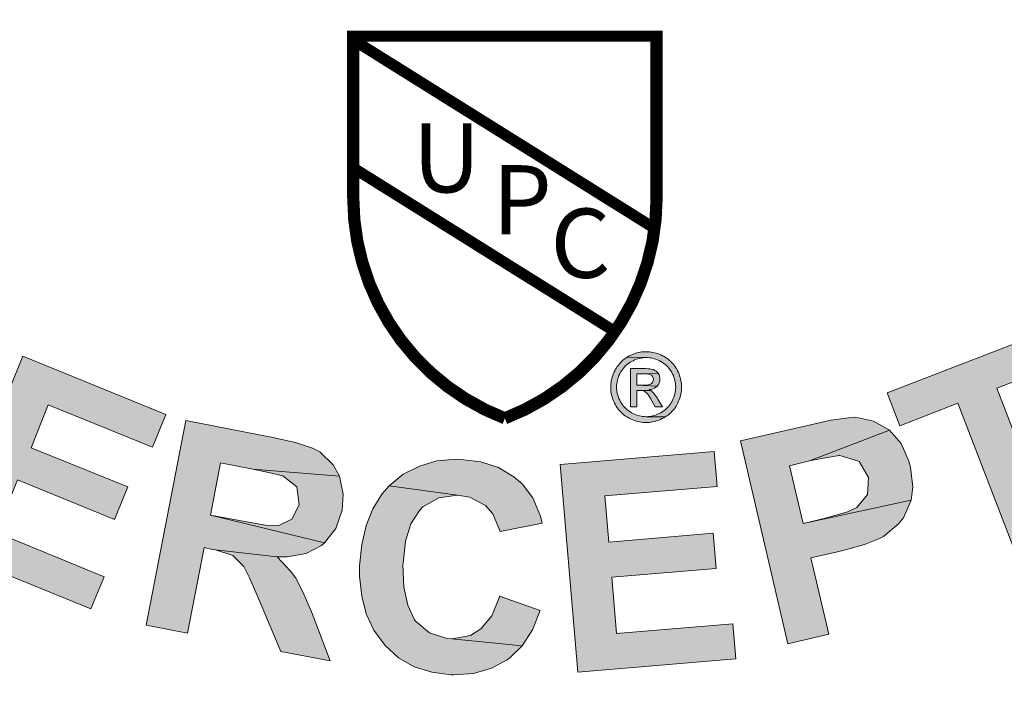
# Model space of a CAD drawing. Extents: x -915 to -484, y 288 to 621.
# Drawn here: x -686 to -671, y 553 to 564 of the extents above; entities that cross this region are included whole.
import ezdxf

# ---------------------------------------------------------------- set-up
doc = ezdxf.new("R2010")
doc.units = 0
doc.header["$LTSCALE"] = 30
doc.header["$MEASUREMENT"] = 0
doc.layers.get('DEFPOINTS').update_dxf_attribs({"linetype": 'CONTINUOUS'})
doc.layers.add('BADGE', color=7, linetype='CONTINUOUS')
doc.layers.add('SHT', color=1, linetype='CONTINUOUS')
doc.styles.add('SIMPLEX', font='SIMPLEX.SHX', dxfattribs={"width": 0.9})

msp = doc.modelspace()

# ---------------------------------------------------------------- hatches: boundary and pattern name
at = {"layer": 'BADGE'}
h = msp.add_hatch(color=256, dxfattribs=at)
h.dxf.hatch_style = 1
h.paths.add_polyline_path([(-686.541, 558.452), (-688.767, 559.699), (-689.033, 559.222), (-688.201, 558.756), (-689.5, 556.429), (-688.933, 556.113), (-687.633, 558.44), (-686.806, 557.98)])
h.paths.add_polyline_path([(-690.516, 560.978), (-691.201, 560.099), (-691.401, 557.641), (-690.727, 558.47)])
h.paths.add_polyline_path([(-690.516, 560.978), (-691.021, 561.354), (-692.924, 558.766), (-692.444, 558.41), (-691.201, 560.099)])
h.paths.add_polyline_path([(-688.971, 559.844), (-689.456, 560.201), (-690.727, 558.47), (-691.401, 557.641), (-690.879, 557.256)])
h.paths.add_polyline_path([(-693.879, 559.719), (-691.845, 562.204), (-691.343, 561.79), (-693.377, 559.305)])
h.paths.add_polyline_path([(-669.389, 559.789), (-669.496, 559.723), (-669.738, 559.543), (-669.928, 559.339), (-670.036, 559.16), (-670.139, 558.88), (-670.185, 558.645), (-670.187, 558.352), (-670.143, 558.125), (-670.05, 557.852), (-669.905, 557.561), (-669.813, 557.417), (-669.627, 557.169), (-669.417, 556.974), (-669.19, 556.826), (-668.944, 556.725), (-668.851, 556.7), (-668.578, 556.668), (-668.304, 556.694), (-668.024, 556.776), (-667.738, 556.909), (-667.647, 556.963), (-667.405, 557.148), (-667.209, 557.352), (-667.068, 557.591), (-666.973, 557.847), (-668.013, 557.391), (-668.153, 557.322), (-668.431, 557.274), (-668.711, 557.316), (-668.722, 557.32), (-668.947, 557.44), (-669.152, 557.641), (-669.335, 557.912), (-669.347, 557.928), (-669.482, 558.231), (-669.547, 558.507), (-669.536, 558.756), (-669.487, 558.895), (-669.339, 559.129), (-669.108, 559.313), (-668.182, 559.968), (-668.275, 559.993), (-668.548, 560.024), (-668.828, 560.004), (-669.103, 559.923)])
h.paths.add_polyline_path([(-668.182, 559.968), (-669.108, 559.313), (-668.968, 559.377), (-668.691, 559.436), (-668.411, 559.394), (-668.406, 559.395), (-668.186, 559.274), (-667.987, 559.073), (-667.799, 558.797), (-667.785, 558.77), (-667.645, 558.473), (-667.586, 558.197), (-667.596, 557.948), (-667.64, 557.808), (-667.787, 557.57), (-668.013, 557.391), (-666.973, 557.847), (-666.947, 557.996), (-666.932, 558.262), (-666.975, 558.54), (-667.063, 558.825), (-667.208, 559.116), (-667.314, 559.287), (-667.5, 559.529), (-667.709, 559.724), (-667.937, 559.872)])
h.paths.add_polyline_path([(-674.223, 557.31), (-675.238, 557.076), (-674.506, 553.951), (-673.875, 554.097), (-674.153, 555.274), (-673.74, 555.369), (-673.639, 555.394), (-673.327, 555.481), (-673.094, 555.571), (-673.033, 555.606), (-672.802, 555.798), (-672.726, 555.889), (-672.61, 556.162), (-674.273, 555.804), (-674.482, 556.691), (-674.175, 556.767), (-672.941, 557.242), (-673.186, 557.382), (-673.463, 557.442), (-673.575, 557.434), (-673.843, 557.393)])
h.paths.add_polyline_path([(-672.941, 557.242), (-674.175, 556.767), (-673.957, 556.812), (-673.717, 556.852), (-673.705, 556.852), (-673.434, 556.769), (-673.411, 556.758), (-673.264, 556.51), (-673.28, 556.251), (-673.443, 556.05), (-673.587, 555.985), (-673.927, 555.886), (-674.273, 555.804), (-672.61, 556.162), (-672.581, 556.365), (-672.617, 556.672), (-672.642, 556.762), (-672.761, 557.034)])
h.paths.add_polyline_path([(-679.541, 556.789), (-679.608, 556.795), (-679.912, 556.767), (-680.181, 556.688), (-680.428, 556.565), (-680.647, 556.385), (-679.592, 556.239), (-679.406, 556.211), (-679.16, 556.082), (-679.047, 555.953), (-678.935, 555.678), (-678.29, 555.807), (-678.318, 555.919), (-678.436, 556.2), (-678.598, 556.413), (-678.727, 556.525), (-678.963, 556.666), (-679.232, 556.756)])
h.paths.add_polyline_path([(-680.647, 556.385), (-680.759, 556.256), (-680.899, 556.032), (-681, 555.773), (-681.068, 555.482), (-681.101, 555.15), (-681.101, 554.993), (-681.068, 554.685), (-681, 554.41), (-680.882, 554.163), (-680.725, 553.944), (-680.714, 553.927), (-680.501, 553.736), (-680.259, 553.596), (-679.99, 553.512), (-679.693, 553.473), (-679.653, 553.473), (-679.345, 553.495), (-679.07, 553.574), (-678.828, 553.703), (-678.789, 553.736), (-678.598, 553.921), (-679.681, 554.028), (-679.76, 554.034), (-680.024, 554.118), (-680.243, 554.303), (-680.259, 554.331), (-680.36, 554.544), (-680.422, 554.825), (-680.433, 555.179), (-680.428, 555.19), (-680.394, 555.532), (-680.31, 555.801), (-680.181, 556.004), (-680.125, 556.06), (-679.883, 556.2), (-679.592, 556.239)])
h.paths.add_polyline_path([(-678.946, 554.685), (-678.946, 554.673), (-679.064, 554.382), (-679.232, 554.18), (-679.395, 554.079), (-679.681, 554.028), (-678.598, 553.921), (-678.441, 554.168), (-678.323, 554.466)])
h.paths.add_polyline_path([(-675.641, 556.913), (-678.015, 556.711), (-677.74, 553.512), (-675.31, 553.719), (-675.355, 554.258), (-677.145, 554.107), (-677.218, 554.977), (-675.613, 555.111), (-675.658, 555.656), (-677.263, 555.515), (-677.324, 556.228), (-675.596, 556.374)])
h.paths.add_polyline_path([(-670.595, 558.735), (-672.975, 557.816), (-672.781, 557.31), (-671.891, 557.656), (-670.932, 555.167), (-670.328, 555.4), (-671.287, 557.889), (-670.402, 558.229)])
h.paths.add_polyline_path([(-682.438, 557.129), (-683.776, 557.391), (-684.389, 554.24), (-683.753, 554.116), (-683.492, 555.432), (-683.364, 555.405), (-682.369, 555.291), (-682.217, 555.291), (-681.923, 555.342), (-681.689, 555.463), (-681.642, 555.506), (-683.396, 555.934), (-683.244, 556.737), (-682.747, 556.641), (-681.409, 556.531), (-681.509, 556.709), (-681.716, 556.907), (-681.826, 556.962), (-682.087, 557.049)])
h.paths.add_polyline_path([(-681.409, 556.531), (-682.747, 556.641), (-682.502, 556.587), (-682.285, 556.54), (-682.066, 556.369), (-682.031, 556.093), (-682.146, 555.872), (-682.346, 555.773), (-682.548, 555.78), (-682.927, 555.844), (-683.396, 555.934), (-681.642, 555.506), (-681.466, 555.725), (-681.372, 556.008), (-681.352, 556.254)])
h.paths.add_polyline_path([(-682.369, 555.291), (-683.364, 555.405), (-683.32, 555.398), (-683.053, 555.31), (-682.885, 555.141), (-682.791, 554.958), (-682.64, 554.61), (-682.314, 553.834), (-681.556, 553.689), (-681.817, 554.378), (-681.843, 554.441), (-681.973, 554.749), (-682.083, 554.96), (-682.163, 555.07)])
h.paths.add_polyline_path([(-684.083, 557.482), (-686.288, 558.379), (-687.5, 555.407), (-685.241, 554.487), (-685.034, 554.984), (-686.699, 555.663), (-686.367, 556.474), (-684.876, 555.864), (-684.668, 556.366), (-686.16, 556.97), (-685.896, 557.63), (-684.29, 556.98)])
h.paths.add_polyline_path([(-666.643, 561.546), (-667.727, 560.72), (-665.785, 558.165), (-665.269, 558.556), (-666.077, 559.626), (-665.977, 559.703), (-665.227, 560.369), (-665.125, 560.486), (-664.968, 560.737), (-664.901, 560.991), (-664.901, 561.059), (-666.39, 560.031), (-666.884, 560.679), (-666.478, 560.987), (-665.515, 561.909), (-665.711, 561.959), (-665.996, 561.933), (-666.11, 561.888), (-666.352, 561.754)])
h.paths.add_polyline_path([(-665.515, 561.909), (-666.478, 560.987), (-666.278, 561.135), (-666.098, 561.264), (-665.826, 561.312), (-665.598, 561.158), (-665.509, 560.924), (-665.568, 560.704), (-665.712, 560.561), (-666.006, 560.32), (-666.39, 560.031), (-664.901, 561.059), (-664.949, 561.33), (-665.097, 561.593), (-665.265, 561.769)], flags=17)
h.paths.add_polyline_path([(-665.227, 560.369), (-665.977, 559.703), (-665.94, 559.729), (-665.694, 559.87), (-665.459, 559.886), (-665.256, 559.831), (-664.902, 559.717), (-664.105, 559.441), (-663.489, 559.915), (-664.177, 560.173), (-664.236, 560.195), (-664.556, 560.307), (-664.787, 560.365), (-664.924, 560.38)])
h.paths.add_polyline_path([(-673.836, 599.794), (-673.894, 599.804), (-674.182, 599.831), (-674.433, 599.81), (-674.642, 599.742), (-674.856, 599.59), (-674.976, 599.444), (-675.071, 599.198), (-675.091, 599.046), (-675.055, 598.79), (-674.924, 598.549), (-674.82, 598.434), (-674.61, 598.283), (-674.317, 598.12), (-674.056, 597.995), (-673.873, 597.896), (-673.685, 597.728), (-673.659, 597.535), (-673.679, 597.472), (-673.862, 597.284), (-674.025, 597.231), (-674.317, 597.252), (-675.353, 597.404), (-675.227, 597.19), (-675.159, 597.111), (-674.971, 596.954), (-674.725, 596.839), (-674.427, 596.755), (-674.297, 596.729), (-674.014, 596.708), (-673.768, 596.729), (-673.517, 596.813), (-673.308, 596.975), (-673.162, 597.163), (-673.068, 597.414), (-673.047, 597.655), (-673.088, 597.906), (-673.167, 598.068), (-673.35, 598.272), (-673.434, 598.335), (-673.653, 598.466), (-673.946, 598.612), (-674.009, 598.643), (-674.297, 598.8), (-674.448, 598.921), (-674.501, 599.119), (-674.37, 599.281), (-674.229, 599.318), (-673.941, 599.302), (-672.926, 599.151), (-673.052, 599.381), (-673.104, 599.438), (-673.292, 599.59), (-673.533, 599.705)])
h.paths.add_polyline_path([(-672.926, 599.151), (-673.941, 599.302), (-673.794, 599.261), (-673.585, 599.13), (-673.538, 599.046), (-673.491, 598.769), (-672.895, 598.675), (-672.879, 598.889)])
h.paths.add_polyline_path([(-674.84, 597.948), (-675.431, 598.011), (-675.431, 597.943), (-675.421, 597.655), (-675.353, 597.404), (-674.317, 597.252), (-674.521, 597.32), (-674.72, 597.477), (-674.809, 597.655)])
h.paths.add_polyline_path([(-669.982, 598.643), (-672.084, 599.339), (-673.026, 596.499), (-670.866, 595.783), (-670.704, 596.264), (-672.294, 596.787), (-672.037, 597.561), (-670.61, 597.09), (-670.453, 597.566), (-671.88, 598.037), (-671.671, 598.67), (-670.139, 598.162)])
h.paths.add_polyline_path([(-679.275, 600.275), (-681.488, 600.139), (-681.305, 597.153), (-679.035, 597.289), (-679.066, 597.796), (-680.729, 597.692), (-680.782, 598.502), (-679.281, 598.596), (-679.312, 599.098), (-680.813, 599.01), (-680.855, 599.668), (-679.244, 599.768)])
h.paths.add_polyline_path([(-683.621, 599.794), (-684.866, 599.548), (-684.291, 596.609), (-683.695, 596.729), (-683.94, 597.953), (-683.82, 597.979), (-682.921, 598.225), (-682.785, 598.283), (-682.549, 598.429), (-682.392, 598.617), (-682.361, 598.67), (-684.029, 598.424), (-684.176, 599.166), (-683.715, 599.261), (-682.523, 599.637), (-682.675, 599.757), (-682.921, 599.852), (-683.036, 599.862), (-683.292, 599.846)])
h.paths.add_polyline_path([(-682.523, 599.637), (-683.715, 599.261), (-683.485, 599.302), (-683.281, 599.334), (-683.036, 599.266), (-682.91, 599.041), (-682.926, 598.806), (-683.067, 598.649), (-683.245, 598.586), (-683.59, 598.507), (-684.029, 598.424), (-682.361, 598.67), (-682.293, 598.915), (-682.303, 599.198), (-682.377, 599.417)])
h.paths.add_polyline_path([(-682.921, 598.225), (-683.82, 597.979), (-683.778, 597.984), (-683.511, 598.005), (-683.313, 597.917), (-683.161, 597.791), (-682.915, 597.545), (-682.361, 596.991), (-681.65, 597.132), (-682.12, 597.634), (-682.162, 597.676), (-682.387, 597.901), (-682.554, 598.042), (-682.659, 598.115)])
h.paths.add_polyline_path([(-676.713, 600.16), (-677.089, 599.491), (-676.76, 598.351), (-677.576, 598.413), (-676.608, 597.833), (-676.399, 597.137), (-675.74, 597.09)])
h.paths.add_polyline_path([(-676.713, 600.16), (-677.351, 600.207), (-678.737, 597.31), (-678.093, 597.263), (-677.801, 597.922), (-676.608, 597.833), (-677.576, 598.413), (-677.089, 599.491)])
h.paths.add_polyline_path([(-686.942, 598.957), (-687.136, 598.879), (-687.376, 598.743), (-687.57, 598.586), (-687.737, 598.372), (-687.857, 598.131), (-686.77, 598.471), (-686.576, 598.518), (-686.32, 598.492), (-686.173, 598.429), (-685.98, 598.241), (-685.452, 598.544), (-685.598, 598.743), (-685.802, 598.91), (-686.043, 599.025), (-686.126, 599.046), (-686.372, 599.067), (-686.644, 599.041)])
h.paths.add_polyline_path([(-687.857, 598.131), (-687.931, 597.869), (-687.936, 597.828), (-687.946, 597.566), (-687.92, 597.299), (-687.842, 597.022), (-687.732, 596.761), (-687.591, 596.531), (-687.418, 596.327), (-687.235, 596.17), (-687, 596.039), (-686.738, 595.966), (-686.707, 595.961), (-686.451, 595.94), (-686.179, 595.971), (-685.902, 596.044), (-685.718, 596.117), (-685.478, 596.248), (-685.258, 596.416), (-685.175, 596.489), (-684.976, 596.698), (-684.84, 596.902), (-686.105, 596.52), (-686.273, 596.478), (-686.534, 596.478), (-686.78, 596.572), (-686.806, 596.588), (-686.989, 596.74), (-687.141, 596.959), (-687.261, 597.247), (-687.334, 597.535), (-687.345, 597.801), (-687.282, 598.026), (-687.209, 598.162), (-687.026, 598.345), (-686.77, 598.471)])
h.paths.add_polyline_path([(-685.232, 598.026), (-686.461, 597.603), (-686.299, 597.127), (-685.645, 597.352), (-685.52, 596.991), (-685.572, 596.918), (-685.771, 596.714), (-685.865, 596.64), (-686.105, 596.52), (-684.84, 596.902)], flags=17)
at = {"layer": 'BADGE', "linetype": 'Continuous'}
h = msp.add_hatch(color=5, dxfattribs=at)
h.paths.add_polyline_path([(-676.689, 558.45), (-676.706, 558.45), (-676.731, 558.449), (-676.757, 558.446), (-676.782, 558.442), (-676.808, 558.437), (-676.833, 558.431), (-676.858, 558.423), (-676.883, 558.414), (-676.908, 558.404), (-676.933, 558.393), (-676.957, 558.38), (-676.959, 558.379), (-676.982, 558.366), (-676.689, 558.36), (-676.667, 558.359), (-676.641, 558.357), (-676.616, 558.354), (-676.59, 558.349), (-676.565, 558.342), (-676.54, 558.334), (-676.515, 558.325), (-676.49, 558.314), (-676.466, 558.301), (-676.459, 558.298), (-676.437, 558.284), (-676.415, 558.269), (-676.395, 558.253), (-676.375, 558.236), (-676.357, 558.218), (-676.34, 558.198), (-676.324, 558.178), (-676.309, 558.156), (-676.295, 558.133), (-676.294, 558.131), (-676.281, 558.106), (-676.27, 558.082), (-676.261, 558.057), (-676.253, 558.032), (-676.246, 558.007), (-676.241, 557.982), (-676.237, 557.956), (-676.235, 557.93), (-676.234, 557.904), (-676.235, 557.879), (-676.237, 557.853), (-676.241, 557.827), (-676.246, 557.802), (-676.253, 557.777), (-676.261, 557.752), (-676.271, 557.727), (-676.282, 557.703), (-676.294, 557.679), (-676.297, 557.674), (-676.311, 557.651), (-676.326, 557.63), (-676.342, 557.609), (-676.359, 557.59), (-676.378, 557.572), (-676.397, 557.555), (-676.418, 557.538), (-676.44, 557.524), (-676.463, 557.51), (-676.463, 557.51), (-676.487, 557.497), (-676.512, 557.486), (-676.536, 557.476), (-676.561, 557.468), (-676.586, 557.461), (-676.612, 557.456), (-676.637, 557.452), (-676.663, 557.45), (-676.689, 557.449), (-676.394, 557.445), (-676.372, 557.46), (-676.351, 557.475), (-676.331, 557.491), (-676.311, 557.509), (-676.293, 557.527), (-676.276, 557.546), (-676.259, 557.567), (-676.244, 557.588), (-676.229, 557.61), (-676.215, 557.633), (-676.206, 557.652), (-676.194, 557.676), (-676.183, 557.701), (-676.174, 557.726), (-676.166, 557.751), (-676.159, 557.776), (-676.154, 557.801), (-676.149, 557.827), (-676.146, 557.852), (-676.145, 557.878), (-676.144, 557.904), (-676.144, 557.928), (-676.146, 557.954), (-676.149, 557.979), (-676.153, 558.005), (-676.159, 558.03), (-676.165, 558.055), (-676.173, 558.08), (-676.182, 558.105), (-676.193, 558.13), (-676.204, 558.154), (-676.217, 558.179), (-676.218, 558.18), (-676.232, 558.204), (-676.246, 558.226), (-676.262, 558.247), (-676.279, 558.267), (-676.296, 558.286), (-676.315, 558.304), (-676.334, 558.321), (-676.354, 558.338), (-676.375, 558.353), (-676.398, 558.367), (-676.421, 558.38), (-676.437, 558.388), (-676.461, 558.4), (-676.486, 558.411), (-676.511, 558.42), (-676.536, 558.428), (-676.561, 558.435), (-676.587, 558.44), (-676.612, 558.445), (-676.638, 558.448), (-676.663, 558.45)])
h.paths.add_polyline_path([(-676.982, 558.366), (-677.004, 558.352), (-677.025, 558.336), (-677.046, 558.32), (-677.065, 558.303), (-677.083, 558.284), (-677.101, 558.265), (-677.117, 558.245), (-677.133, 558.224), (-677.147, 558.202), (-677.161, 558.179), (-677.173, 558.156), (-677.185, 558.132), (-677.195, 558.107), (-677.204, 558.083), (-677.212, 558.058), (-677.219, 558.033), (-677.225, 558.007), (-677.229, 557.982), (-677.232, 557.956), (-677.234, 557.93), (-677.235, 557.904), (-677.234, 557.884), (-677.233, 557.858), (-677.23, 557.832), (-677.226, 557.807), (-677.221, 557.781), (-677.214, 557.756), (-677.206, 557.731), (-677.197, 557.706), (-677.187, 557.682), (-677.175, 557.657), (-677.162, 557.633), (-677.162, 557.632), (-677.148, 557.609), (-677.134, 557.587), (-677.118, 557.566), (-677.102, 557.546), (-677.084, 557.527), (-677.066, 557.508), (-677.047, 557.491), (-677.027, 557.475), (-677.005, 557.459), (-676.983, 557.445), (-676.96, 557.431), (-676.941, 557.421), (-676.917, 557.409), (-676.892, 557.399), (-676.868, 557.389), (-676.843, 557.381), (-676.818, 557.375), (-676.792, 557.369), (-676.767, 557.365), (-676.741, 557.361), (-676.715, 557.36), (-676.689, 557.359), (-676.668, 557.36), (-676.642, 557.361), (-676.616, 557.364), (-676.59, 557.368), (-676.565, 557.373), (-676.54, 557.38), (-676.515, 557.388), (-676.49, 557.397), (-676.466, 557.407), (-676.441, 557.419), (-676.417, 557.431), (-676.417, 557.432), (-676.394, 557.445), (-676.689, 557.449), (-676.689, 557.449), (-676.715, 557.45), (-676.741, 557.452), (-676.767, 557.456), (-676.792, 557.461), (-676.817, 557.468), (-676.842, 557.477), (-676.867, 557.486), (-676.891, 557.498), (-676.915, 557.51), (-676.92, 557.513), (-676.943, 557.527), (-676.964, 557.542), (-676.985, 557.558), (-677.004, 557.575), (-677.022, 557.594), (-677.039, 557.613), (-677.055, 557.634), (-677.07, 557.656), (-677.084, 557.679), (-677.096, 557.702), (-677.108, 557.727), (-677.117, 557.751), (-677.126, 557.776), (-677.132, 557.801), (-677.138, 557.827), (-677.141, 557.852), (-677.144, 557.878), (-677.144, 557.904), (-677.144, 557.907), (-677.144, 557.933), (-677.141, 557.958), (-677.137, 557.984), (-677.132, 558.009), (-677.125, 558.035), (-677.117, 558.059), (-677.107, 558.084), (-677.096, 558.109), (-677.083, 558.133), (-677.08, 558.139), (-677.065, 558.162), (-677.05, 558.183), (-677.034, 558.204), (-677.016, 558.223), (-676.998, 558.241), (-676.978, 558.258), (-676.957, 558.273), (-676.935, 558.288), (-676.912, 558.301), (-676.891, 558.312), (-676.866, 558.324), (-676.841, 558.333), (-676.816, 558.341), (-676.791, 558.348), (-676.766, 558.353), (-676.741, 558.357), (-676.715, 558.359), (-676.689, 558.36)])
h.paths.add_polyline_path([(-676.727, 558.19), (-676.928, 558.19), (-676.928, 557.603), (-676.834, 557.603), (-676.834, 557.852), (-676.778, 557.852), (-676.618, 557.853), (-676.643, 557.865), (-676.636, 557.866), (-676.609, 557.87), (-676.584, 557.878), (-676.561, 557.888), (-676.54, 557.902), (-676.521, 557.919), (-676.834, 557.933), (-676.834, 558.11), (-676.726, 558.11), (-676.503, 558.117), (-676.513, 558.13), (-676.532, 558.148), (-676.553, 558.163), (-676.577, 558.174), (-676.589, 558.178), (-676.61, 558.182), (-676.634, 558.186), (-676.661, 558.188), (-676.692, 558.19)], flags=17)
h.paths.add_polyline_path([(-676.503, 558.117), (-676.726, 558.11), (-676.703, 558.11), (-676.672, 558.108), (-676.648, 558.105), (-676.631, 558.1), (-676.608, 558.088), (-676.591, 558.07), (-676.58, 558.049), (-676.576, 558.023), (-676.579, 558), (-676.589, 557.977), (-676.606, 557.958), (-676.613, 557.953), (-676.632, 557.944), (-676.656, 557.938), (-676.685, 557.934), (-676.719, 557.933), (-676.834, 557.933), (-676.521, 557.919), (-676.508, 557.935), (-676.494, 557.957), (-676.484, 557.98), (-676.478, 558.005), (-676.476, 558.031), (-676.476, 558.044), (-676.481, 558.069), (-676.49, 558.093)], flags=17)
h.paths.add_polyline_path([(-676.618, 557.853), (-676.778, 557.852), (-676.776, 557.852), (-676.746, 557.85), (-676.721, 557.843), (-676.702, 557.832), (-676.697, 557.828), (-676.684, 557.816), (-676.67, 557.8), (-676.655, 557.78), (-676.639, 557.755), (-676.622, 557.727), (-676.603, 557.695), (-676.551, 557.603), (-676.435, 557.603), (-676.507, 557.718), (-676.516, 557.732), (-676.533, 557.759), (-676.55, 557.782), (-676.566, 557.803), (-676.58, 557.82), (-676.594, 557.834), (-676.598, 557.838)], flags=17)

# ---------------------------------------------------------------- linework, layer by layer
at = {"layer": 'BADGE'}
msp.add_circle((-678.864, 576.984), 25.376, dxfattribs=at)
at = {"layer": 'DEFPOINTS', "color": 7, "lineweight": 0}
for points in [[(-670.595, 558.735), (-672.975, 557.816), (-672.781, 557.31), (-671.891, 557.656), (-670.932, 555.167), (-670.328, 555.4), (-671.287, 557.889), (-670.402, 558.229)], [(-684.083, 557.482), (-686.288, 558.379), (-687.5, 555.407), (-685.241, 554.487), (-685.034, 554.984), (-686.699, 555.663), (-686.367, 556.474), (-684.876, 555.864), (-684.668, 556.366), (-686.16, 556.97), (-685.896, 557.63), (-684.29, 556.98)], [(-676.618, 557.853), (-676.778, 557.852), (-676.776, 557.852), (-676.746, 557.85), (-676.721, 557.843), (-676.702, 557.832), (-676.697, 557.828), (-676.684, 557.816), (-676.67, 557.8), (-676.655, 557.78), (-676.639, 557.755), (-676.622, 557.727), (-676.603, 557.695), (-676.551, 557.603), (-676.435, 557.603), (-676.507, 557.718), (-676.516, 557.732), (-676.533, 557.759), (-676.55, 557.782), (-676.566, 557.803), (-676.58, 557.82), (-676.594, 557.834), (-676.598, 557.838)], [(-682.438, 557.129), (-683.776, 557.391), (-684.389, 554.24), (-683.753, 554.116), (-683.492, 555.432), (-683.364, 555.405), (-682.369, 555.291), (-682.217, 555.291), (-681.923, 555.342), (-681.689, 555.463), (-681.642, 555.506), (-683.396, 555.934), (-683.244, 556.737), (-682.747, 556.641), (-681.409, 556.531), (-681.509, 556.709), (-681.716, 556.907), (-681.826, 556.962), (-682.087, 557.049)], [(-674.223, 557.31), (-675.238, 557.076), (-674.506, 553.951), (-673.875, 554.097), (-674.153, 555.274), (-673.74, 555.369), (-673.639, 555.394), (-673.327, 555.481), (-673.094, 555.571), (-673.033, 555.606), (-672.802, 555.798), (-672.726, 555.889), (-672.61, 556.162), (-674.273, 555.804), (-674.482, 556.691), (-674.175, 556.767), (-672.941, 557.242), (-673.186, 557.382), (-673.463, 557.442), (-673.575, 557.434), (-673.843, 557.393)], [(-672.941, 557.242), (-674.175, 556.767), (-673.957, 556.812), (-673.717, 556.852), (-673.705, 556.852), (-673.434, 556.769), (-673.411, 556.758), (-673.264, 556.51), (-673.28, 556.251), (-673.443, 556.05), (-673.587, 555.985), (-673.927, 555.886), (-674.273, 555.804), (-672.61, 556.162), (-672.581, 556.365), (-672.617, 556.672), (-672.642, 556.762), (-672.761, 557.034)], [(-675.641, 556.913), (-678.015, 556.711), (-677.74, 553.512), (-675.31, 553.719), (-675.355, 554.258), (-677.145, 554.107), (-677.218, 554.977), (-675.613, 555.111), (-675.658, 555.656), (-677.263, 555.515), (-677.324, 556.228), (-675.596, 556.374)], [(-679.541, 556.789), (-679.608, 556.795), (-679.912, 556.767), (-680.181, 556.688), (-680.428, 556.565), (-680.647, 556.385), (-679.592, 556.239), (-679.406, 556.211), (-679.16, 556.082), (-679.047, 555.953), (-678.935, 555.678), (-678.29, 555.807), (-678.318, 555.919), (-678.436, 556.2), (-678.598, 556.413), (-678.727, 556.525), (-678.963, 556.666), (-679.232, 556.756)], [(-681.409, 556.531), (-682.747, 556.641), (-682.502, 556.587), (-682.285, 556.54), (-682.066, 556.369), (-682.031, 556.093), (-682.146, 555.872), (-682.346, 555.773), (-682.548, 555.78), (-682.927, 555.844), (-683.396, 555.934), (-681.642, 555.506), (-681.466, 555.725), (-681.372, 556.008), (-681.352, 556.254)], [(-680.647, 556.385), (-680.759, 556.256), (-680.899, 556.032), (-681, 555.773), (-681.068, 555.482), (-681.101, 555.15), (-681.101, 554.993), (-681.068, 554.685), (-681, 554.41), (-680.882, 554.163), (-680.725, 553.944), (-680.714, 553.927), (-680.501, 553.736), (-680.259, 553.596), (-679.99, 553.512), (-679.693, 553.473), (-679.653, 553.473), (-679.345, 553.495), (-679.07, 553.574), (-678.828, 553.703), (-678.789, 553.736), (-678.598, 553.921), (-679.681, 554.028), (-679.76, 554.034), (-680.024, 554.118), (-680.243, 554.303), (-680.259, 554.331), (-680.36, 554.544), (-680.422, 554.825), (-680.433, 555.179), (-680.428, 555.19), (-680.394, 555.532), (-680.31, 555.801), (-680.181, 556.004), (-680.125, 556.06), (-679.883, 556.2), (-679.592, 556.239)], [(-682.369, 555.291), (-683.364, 555.405), (-683.32, 555.398), (-683.053, 555.31), (-682.885, 555.141), (-682.791, 554.958), (-682.64, 554.61), (-682.314, 553.834), (-681.556, 553.689), (-681.817, 554.378), (-681.843, 554.441), (-681.973, 554.749), (-682.083, 554.96), (-682.163, 555.07)], [(-678.946, 554.685), (-678.946, 554.673), (-679.064, 554.382), (-679.232, 554.18), (-679.395, 554.079), (-679.681, 554.028), (-678.598, 553.921), (-678.441, 554.168), (-678.323, 554.466)]]:
    msp.add_lwpolyline(points, close=True, dxfattribs=at)
at = {"layer": 'DEFPOINTS', "color": 5, "lineweight": 0}
for points in [[(-676.689, 558.45), (-676.706, 558.45), (-676.731, 558.449), (-676.757, 558.446), (-676.782, 558.442), (-676.808, 558.437), (-676.833, 558.431), (-676.858, 558.423), (-676.883, 558.414), (-676.908, 558.404), (-676.933, 558.393), (-676.957, 558.38), (-676.959, 558.379), (-676.982, 558.366), (-676.689, 558.36), (-676.667, 558.359), (-676.641, 558.357), (-676.616, 558.354), (-676.59, 558.349), (-676.565, 558.342), (-676.54, 558.334), (-676.515, 558.325), (-676.49, 558.314), (-676.466, 558.301), (-676.459, 558.298), (-676.437, 558.284), (-676.415, 558.269), (-676.395, 558.253), (-676.375, 558.236), (-676.357, 558.218), (-676.34, 558.198), (-676.324, 558.178), (-676.309, 558.156), (-676.295, 558.133), (-676.294, 558.131), (-676.281, 558.106), (-676.27, 558.082), (-676.261, 558.057), (-676.253, 558.032), (-676.246, 558.007), (-676.241, 557.982), (-676.237, 557.956), (-676.235, 557.93), (-676.234, 557.904), (-676.235, 557.879), (-676.237, 557.853), (-676.241, 557.827), (-676.246, 557.802), (-676.253, 557.777), (-676.261, 557.752), (-676.271, 557.727), (-676.282, 557.703), (-676.294, 557.679), (-676.297, 557.674), (-676.311, 557.651), (-676.326, 557.63), (-676.342, 557.609), (-676.359, 557.59), (-676.378, 557.572), (-676.397, 557.555), (-676.418, 557.538), (-676.44, 557.524), (-676.463, 557.51), (-676.463, 557.51), (-676.487, 557.497), (-676.512, 557.486), (-676.536, 557.476), (-676.561, 557.468), (-676.586, 557.461), (-676.612, 557.456), (-676.637, 557.452), (-676.663, 557.45), (-676.689, 557.449), (-676.394, 557.445), (-676.372, 557.46), (-676.351, 557.475), (-676.331, 557.491), (-676.311, 557.509), (-676.293, 557.527), (-676.276, 557.546), (-676.259, 557.567), (-676.244, 557.588), (-676.229, 557.61), (-676.215, 557.633), (-676.206, 557.652), (-676.194, 557.676), (-676.183, 557.701), (-676.174, 557.726), (-676.166, 557.751), (-676.159, 557.776), (-676.154, 557.801), (-676.149, 557.827), (-676.146, 557.852), (-676.145, 557.878), (-676.144, 557.904), (-676.144, 557.928), (-676.146, 557.954), (-676.149, 557.979), (-676.153, 558.005), (-676.159, 558.03), (-676.165, 558.055), (-676.173, 558.08), (-676.182, 558.105), (-676.193, 558.13), (-676.204, 558.154), (-676.217, 558.179), (-676.218, 558.18), (-676.232, 558.204), (-676.246, 558.226), (-676.262, 558.247), (-676.279, 558.267), (-676.296, 558.286), (-676.315, 558.304), (-676.334, 558.321), (-676.354, 558.338), (-676.375, 558.353), (-676.398, 558.367), (-676.421, 558.38), (-676.437, 558.388), (-676.461, 558.4), (-676.486, 558.411), (-676.511, 558.42), (-676.536, 558.428), (-676.561, 558.435), (-676.587, 558.44), (-676.612, 558.445), (-676.638, 558.448), (-676.663, 558.45)], [(-676.982, 558.366), (-677.004, 558.352), (-677.025, 558.336), (-677.046, 558.32), (-677.065, 558.303), (-677.083, 558.284), (-677.101, 558.265), (-677.117, 558.245), (-677.133, 558.224), (-677.147, 558.202), (-677.161, 558.179), (-677.173, 558.156), (-677.185, 558.132), (-677.195, 558.107), (-677.204, 558.083), (-677.212, 558.058), (-677.219, 558.033), (-677.225, 558.007), (-677.229, 557.982), (-677.232, 557.956), (-677.234, 557.93), (-677.235, 557.904), (-677.234, 557.884), (-677.233, 557.858), (-677.23, 557.832), (-677.226, 557.807), (-677.221, 557.781), (-677.214, 557.756), (-677.206, 557.731), (-677.197, 557.706), (-677.187, 557.682), (-677.175, 557.657), (-677.162, 557.633), (-677.162, 557.632), (-677.148, 557.609), (-677.134, 557.587), (-677.118, 557.566), (-677.102, 557.546), (-677.084, 557.527), (-677.066, 557.508), (-677.047, 557.491), (-677.027, 557.475), (-677.005, 557.459), (-676.983, 557.445), (-676.96, 557.431), (-676.941, 557.421), (-676.917, 557.409), (-676.892, 557.399), (-676.868, 557.389), (-676.843, 557.381), (-676.818, 557.375), (-676.792, 557.369), (-676.767, 557.365), (-676.741, 557.361), (-676.715, 557.36), (-676.689, 557.359), (-676.668, 557.36), (-676.642, 557.361), (-676.616, 557.364), (-676.59, 557.368), (-676.565, 557.373), (-676.54, 557.38), (-676.515, 557.388), (-676.49, 557.397), (-676.466, 557.407), (-676.441, 557.419), (-676.417, 557.431), (-676.417, 557.432), (-676.394, 557.445), (-676.689, 557.449), (-676.689, 557.449), (-676.715, 557.45), (-676.741, 557.452), (-676.767, 557.456), (-676.792, 557.461), (-676.817, 557.468), (-676.842, 557.477), (-676.867, 557.486), (-676.891, 557.498), (-676.915, 557.51), (-676.92, 557.513), (-676.943, 557.527), (-676.964, 557.542), (-676.985, 557.558), (-677.004, 557.575), (-677.022, 557.594), (-677.039, 557.613), (-677.055, 557.634), (-677.07, 557.656), (-677.084, 557.679), (-677.096, 557.702), (-677.108, 557.727), (-677.117, 557.751), (-677.126, 557.776), (-677.132, 557.801), (-677.138, 557.827), (-677.141, 557.852), (-677.144, 557.878), (-677.144, 557.904), (-677.144, 557.907), (-677.144, 557.933), (-677.141, 557.958), (-677.137, 557.984), (-677.132, 558.009), (-677.125, 558.035), (-677.117, 558.059), (-677.107, 558.084), (-677.096, 558.109), (-677.083, 558.133), (-677.08, 558.139), (-677.065, 558.162), (-677.05, 558.183), (-677.034, 558.204), (-677.016, 558.223), (-676.998, 558.241), (-676.978, 558.258), (-676.957, 558.273), (-676.935, 558.288), (-676.912, 558.301), (-676.891, 558.312), (-676.866, 558.324), (-676.841, 558.333), (-676.816, 558.341), (-676.791, 558.348), (-676.766, 558.353), (-676.741, 558.357), (-676.715, 558.359), (-676.689, 558.36)], [(-676.727, 558.19), (-676.928, 558.19), (-676.928, 557.603), (-676.834, 557.603), (-676.834, 557.852), (-676.778, 557.852), (-676.618, 557.853), (-676.643, 557.865), (-676.636, 557.866), (-676.609, 557.87), (-676.584, 557.878), (-676.561, 557.888), (-676.54, 557.902), (-676.521, 557.919), (-676.834, 557.933), (-676.834, 558.11), (-676.726, 558.11), (-676.503, 558.117), (-676.513, 558.13), (-676.532, 558.148), (-676.553, 558.163), (-676.577, 558.174), (-676.589, 558.178), (-676.61, 558.182), (-676.634, 558.186), (-676.661, 558.188), (-676.692, 558.19)], [(-676.503, 558.117), (-676.726, 558.11), (-676.703, 558.11), (-676.672, 558.108), (-676.648, 558.105), (-676.631, 558.1), (-676.608, 558.088), (-676.591, 558.07), (-676.58, 558.049), (-676.576, 558.023), (-676.579, 558), (-676.589, 557.977), (-676.606, 557.958), (-676.613, 557.953), (-676.632, 557.944), (-676.656, 557.938), (-676.685, 557.934), (-676.719, 557.933), (-676.834, 557.933), (-676.521, 557.919), (-676.508, 557.935), (-676.494, 557.957), (-676.484, 557.98), (-676.478, 558.005), (-676.476, 558.031), (-676.476, 558.044), (-676.481, 558.069), (-676.49, 558.093)]]:
    msp.add_lwpolyline(points, close=True, dxfattribs=at)
at = {"layer": 'SHT', "color": 5}
msp.add_lwpolyline([(-676.528, 563.31, 0.171, 0.171, 0), (-681.199, 563.31, 0.188, 0.188, 0), (-681.199, 560.823, 0.188, 0.188, 0.310526), (-678.864, 557.424, 0.188, 0.188, 0.310526), (-676.528, 560.823, 0.188, 0.188, 0)], format="xyseb", close=True, dxfattribs=at)
at = {"layer": 'SHT', "color": 5, "const_width": 0.171}
for points in [[(-681.194, 563.25), (-676.596, 560.374)], [(-681.199, 561.282), (-677.168, 558.76)]]:
    msp.add_lwpolyline(points, dxfattribs=at)

# ---------------------------------------------------------------- texts
at = {"layer": 'SHT', "color": 5, "style": 'SIMPLEX'}
for s, p in [('U', (-680.286, 560.904)), ('P', (-679.059, 560.259)), ('C', (-678.163, 559.589))]:
    msp.add_text(s, height=1.065, dxfattribs=at).set_placement(p)

doc.saveas('drawing.dxf')
